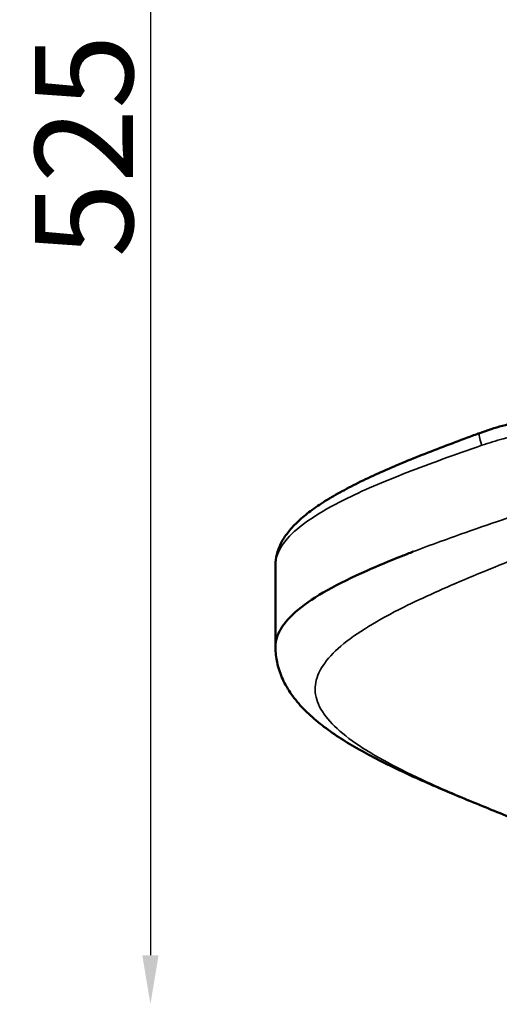
# Model space of a CAD drawing. Units: millimetres. Extents: x 0 to 20943, y 0 to 29163.
# Drawn here: x 3858 to 5326, y 15481 to 18491 of the extents above; entities that cross this region are included whole.
import ezdxf

# ---------------------------------------------------------------- set-up
doc = ezdxf.new("R2010")
doc.units = ezdxf.units.MM
doc.layers.add('MD_Visible', color=7, linetype='Continuous', lineweight=50)
doc.layers.add('MD_Visible Narrow', color=7, linetype='Continuous', lineweight=35)
doc.styles.get("Standard").update_dxf_attribs({"font": 'arial.ttf'})
doc.dimstyles.new('OLCU', dxfattribs={"dimtxt": 300, "dimasz": 150, "dimexe": 0.18, "dimexo": 0.0625, "dimgap": 50, "dimtad": 1, "dimdec": 0, "dimlfac": 0.1, "dimrnd": 5, "dimzin": 0, "dimdsep": 46, "dimtxsty": 'Standard', "dimcen": 0.09, "dimse1": 1, "dimse2": 1, "dimadec": 0, "dimazin": 0, "dimtfac": 1, "dimtdec": 0, "dimtofl": 0, "dimtmove": 0, "dimatfit": 3, "dimfxl": 1, "dimtolj": 1, "dimtzin": 0, "dimarcsym": 0})

# ---------------------------------------------------------------- blocks, each defined once
blk = doc.blocks.new('CustomObjectsInViewport4_0')
at = {"layer": 'MD_Visible', "extrusion": (0, 1, 0)}
blk.add_line((4641.1, 16823.1), (4641.1, 16574.4), dxfattribs=at)
at = {"layer": 'MD_Visible'}
for points, knots in [([(5266.6, 17227.1), (5289.3, 17235.4), (5312.5, 17242.8), (5359.2, 17255.8), (5382.9, 17261.3), (5411.8, 17267), (5416.9, 17268), (5422, 17268.9)], [0, 0, 0, 0, 7.354698, 7.354698, 14.634876, 14.634876, 16.198761, 16.198761, 16.198761, 16.198761]), ([(4641.1, 16824), (4641.2, 16834.7), (4642.6, 16845.4), (4647.7, 16866.6), (4651.6, 16877.2), (4661.9, 16898.2), (4668.2, 16908.5), (4683.6, 16929.2), (4692.8, 16939.7), (4713.7, 16960.5), (4725.6, 16970.8), (4751.8, 16991.4), (4766.3, 17001.7), (4797.4, 17022), (4814.1, 17032), (4849.3, 17051.8), (4867.8, 17061.6), (4906.5, 17081), (4926.7, 17090.6), (4968.6, 17109.7), (4990.3, 17119.2), (5035, 17138.2), (5058.1, 17147.6), (5105.2, 17166.4), (5129.3, 17175.8), (5178.3, 17194.5), (5203.3, 17203.8), (5241.1, 17217.8), (5253.8, 17222.5), (5266.5, 17227.1)], [0.209295, 0.209295, 0.209295, 0.209295, 7.294623, 7.294623, 14.641935, 14.641935, 22.31056, 22.31056, 30.564846, 30.564846, 39.136143, 39.136143, 47.902781, 47.902781, 56.621293, 56.621293, 65.217063, 65.217063, 73.706972, 73.706972, 82.141438, 82.141438, 90.527771, 90.527771, 98.868311, 98.868311, 107.17973, 107.17973, 111.318907, 111.318907, 111.318907, 111.318907]), ([(5062.8, 16864.6), (5050.9, 16860), (5000.9, 16840.6), (4906.4, 16801.4), (4795.3, 16746.9), (4705.3, 16687.5), (4652.5, 16629.8), (4641.1, 16591.9), (4641.1, 16573.9)], [29.969121, 29.969121, 29.969121, 29.969121, 33.654105, 45.646057, 61.635326, 77.624595, 93.613864, 108.201206, 108.201206, 108.201206, 108.201206]), ([(5366.6, 16049.6), (5363.2, 16051), (5359.7, 16052.4), (5331.9, 16063.5), (5307.6, 16073.3), (5259.2, 16092.9), (5235, 16102.8), (5187.2, 16122.6), (5163.5, 16132.6), (5116.8, 16152.6), (5093.8, 16162.7), (5048.7, 16183), (5026.6, 16193.3), (4983.6, 16214), (4962.6, 16224.5), (4921.9, 16245.8), (4902.3, 16256.6), (4864.1, 16278.8), (4845.7, 16290.3), (4810.3, 16313.9), (4793.4, 16326.1), (4761.4, 16351.5), (4746.3, 16364.8), (4718.5, 16392.6), (4705.7, 16407.1), (4683.5, 16437.2), (4673.9, 16452.7), (4658.8, 16483.8), (4653, 16499.2), (4645, 16529.8), (4642.5, 16544.8), (4641.3, 16564.6), (4641.1, 16569.2), (4641.1, 16573.8)], [6.732708, 6.732708, 6.732708, 6.732708, 7.854732, 7.854732, 15.726045, 15.726045, 23.681942, 23.681942, 31.702982, 31.702982, 39.815938, 39.815938, 48.016334, 48.016334, 56.346269, 56.346269, 64.806389, 64.806389, 73.52485, 73.52485, 82.495296, 82.495296, 91.666274, 91.666274, 100.805272, 100.805272, 109.462395, 109.462395, 117.19932, 117.19932, 124.240625, 124.240625, 126.376622, 126.376622, 126.376622, 126.376622])]:
    blk.add_open_spline(points, degree=3, knots=knots, dxfattribs=at)
blk.add_open_spline([(4641.1, 16573.9), (4641.1, 16573.9), (4641.1, 16573.8), (4641.1, 16573.8)], degree=3, dxfattribs=at)
at = {"layer": 'MD_Visible Narrow', "extrusion": (1.22465e-16, 0, -1)}
blk.add_ellipse((5280.3, 17189.6), major_axis=(-13.7, 37.6), ratio=0.187353, start_param=-1.427452, end_param=-0.075419, dxfattribs=at)
at = {"layer": 'MD_Visible Narrow'}
for points, knots in [([(5272.4, 17189.6), (5293.9, 17197), (5315.9, 17203.8), (5338.3, 17209.7), (5368.1, 17217.7), (5398.5, 17224.3), (5429.1, 17229.6)], [0, 0, 0, 0, 6.653485, 6.653485, 6.653485, 15.524797, 15.524797, 15.524797, 15.524797]), ([(4641.1, 16823.1), (4641.1, 16834.2), (4646.5, 16863.7), (4678.7, 16911.8), (4748.2, 16967.3), (4838.7, 17018.3), (4939.2, 17064.6), (5041.6, 17106.2), (5153.3, 17147.9), (5232.3, 17175.7), (5272.4, 17189.6)], [-108.861982, -108.861982, -108.861982, -108.861982, -99.019712, -82.516427, -66.013141, -49.509856, -37.132392, -24.754928, -12.377464, 0, 0, 0, 0]), ([(5401.8, 16984.6), (5358.1, 16969.7), (5270.8, 16940), (5157.3, 16900), (5089.7, 16874.9), (5062.8, 16864.6)], [-2.32175, -2.32175, -2.32175, -2.32175, 9.670202, 21.662154, 29.969121, 29.969121, 29.969121, 29.969121]), ([(5366.6, 16049.7), (5324.4, 16066.7), (5258.2, 16093.6), (5171.5, 16130.5), (5082.5, 16170.1), (4981.3, 16219.6), (4881.9, 16279), (4809.4, 16338.4), (4767.4, 16397.9), (4757.9, 16457.3), (4781.4, 16516.7), (4836.8, 16576.1), (4921.3, 16635.5), (5021.7, 16690), (5127.2, 16739.5), (5230.6, 16784.1), (5328.9, 16824.3), (5392.1, 16849.7), (5418.4, 16860.3)], [-219.277846, -219.277846, -219.277846, -219.277846, -205.538746, -197.544112, -189.549477, -173.560208, -157.570939, -141.58167, -125.592402, -109.603133, -93.613864, -77.624595, -61.635326, -45.646057, -33.654105, -21.662154, -9.670202, -1.160884, -1.160884, -1.160884, -1.160884])]:
    blk.add_open_spline(points, degree=3, knots=knots, dxfattribs=at)
blk.add_open_spline([(4767.8, 16727.5), (4767.8, 16727.5), (4767.8, 16727.5), (4767.8, 16727.5)], degree=3, dxfattribs=at)
blk = doc.blocks.new('*D5')
at = {"color": 0, "lineweight": -2, "transparency": 16777216}
blk.add_line((4791.1, 21100.8), (11878.4, 21100.8), dxfattribs=at)
at = {"color": 0, "transparency": 16777216}
for points in [[(4791.1, 21125.8), (4791.1, 21075.8), (4641.1, 21100.8)], [(11878.4, 21125.8), (11878.4, 21075.8), (12028.4, 21100.8)]]:
    blk.add_solid(points, dxfattribs=at)
at = {"layer": 'Defpoints', "color": 0, "transparency": 16777216}
for p in [(12028.4, 21100.8), (4641.1, 16729.2), (12028.4, 15587)]:
    blk.add_point(p, dxfattribs=at)
at = {"color": 0, "transparency": 16777216, "insert": (8334.8, 21304.1), "char_height": 300, "attachment_point": 5}
blk.add_mtext('\\A1;735', dxfattribs=at)
blk = doc.blocks.new('*D6')
at = {"color": 0, "lineweight": -2, "transparency": 16777216}
blk.add_line((4258.5, 20579.4), (4258.5, 15630.8), dxfattribs=at)
at = {"color": 0, "transparency": 16777216}
for points in [[(4233.5, 20579.4), (4283.5, 20579.4), (4258.5, 20729.4)], [(4233.5, 15630.8), (4283.5, 15630.8), (4258.5, 15480.8)]]:
    blk.add_solid(points, dxfattribs=at)
at = {"layer": 'Defpoints', "color": 0, "transparency": 16777216}
for p in [(7898, 20729.4), (4258.5, 15480.8), (7318.8, 15480.8)]:
    blk.add_point(p, dxfattribs=at)
at = {"color": 0, "transparency": 16777216, "insert": (4055.3, 18105.1), "char_height": 300, "attachment_point": 5, "rotation": 90}
blk.add_mtext('\\A1;525', dxfattribs=at)

msp = doc.modelspace()

# ---------------------------------------------------------------- block references
at = {"layer": 'MD_Visible'}
msp.add_blockref('CustomObjectsInViewport4_0', (0, 0), dxfattribs=at)

# ---------------------------------------------------------------- dimensions: what is measured, and where the dimension line sits
dim = msp.add_linear_dim(base=(12028.4, 21100.8), p1=(4641.1, 16729.2), p2=(12028.4, 15587), text='735', dimstyle='OLCU')
dim.commit()
dim.dimension.update_dxf_attribs({"geometry": '*D5', "text_midpoint": (8334.8, 21304.1)})
dim = msp.add_linear_dim(base=(4258.5, 15480.8), p1=(7898, 20729.4), p2=(7318.8, 15480.8), angle=90, dimstyle='OLCU')
dim.commit()
dim.dimension.update_dxf_attribs({"geometry": '*D6', "text_midpoint": (4055.3, 18105.1)})

doc.saveas('drawing.dxf')
